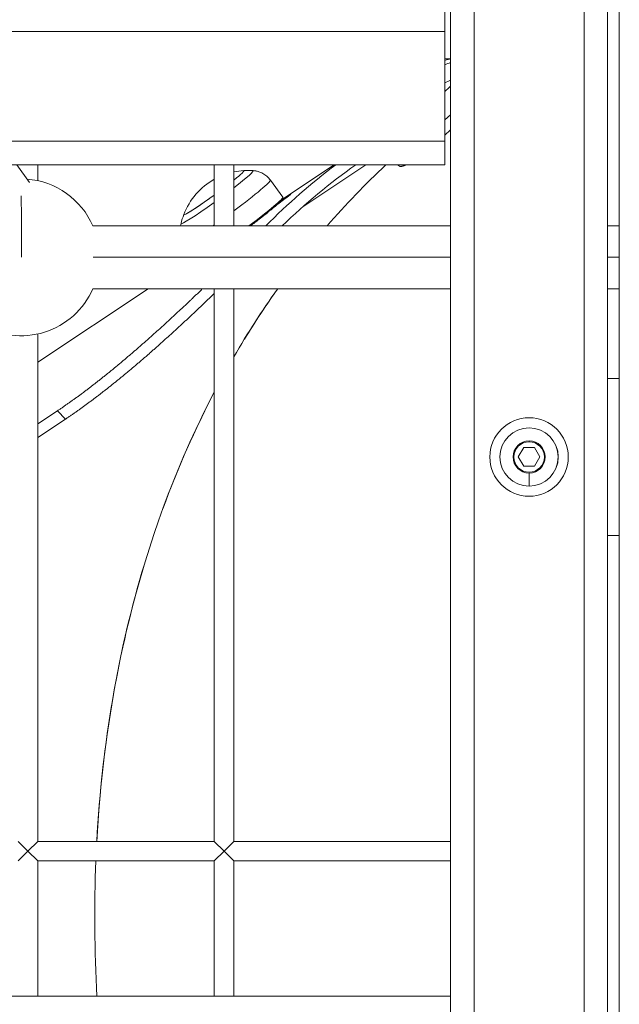
# Model space of a CAD drawing. Units: millimetres. Extents: x 23208 to 43011, y -7441 to 9242.
# Drawn here: x 30303 to 30456, y -4792 to -4541 of the extents above; entities that cross this region are included whole.
import ezdxf

# ---------------------------------------------------------------- set-up
doc = ezdxf.new("R2010")
doc.units = ezdxf.units.MM

msp = doc.modelspace()

# ---------------------------------------------------------------- linework, layer by layer
at = {"color": 0, "linetype": 'Continuous', "lineweight": 0, "extrusion": (0, 1, 0)}
for p, q in [((30453.12, -5368.11), (30453.12, -3525.61)), ((30456.12, -3525.61), (30456.12, -5368.11)), ((30447.12, -5362.11), (30447.12, -3531.61)), ((30419.12, -5334.11), (30419.12, -3559.61)), ((30413.12, -3565.61), (30413.12, -5328.11)), ((30411.62, -4544.11), (30411.62, -4538.11)), ((29547.62, -4544.11), (30411.62, -4544.11)), ((30411.62, -4544.11), (30411.62, -4572.11)), ((30411.62, -4566.62), (30413.12, -4565.33)), ((30413.12, -4569.23), (30411.62, -4570.52)), ((29547.62, -4572.11), (30411.62, -4572.11)), ((30411.62, -4578.11), (30411.62, -4572.11)), ((29547.62, -4578.11), (30411.62, -4578.11)), ((30305.73, -4582.62), (30302.56, -4578.11)), ((30307.87, -4582.15), (30307.87, -4578.11)), ((30307.87, -4578.11), (30307.87, -4582.15)), ((30352.87, -4578.11), (30352.87, -4593.7)), ((30357.87, -4593.7), (30357.87, -4578.11)), ((30357.87, -4578.11), (30357.87, -4593.7)), ((30383.4, -4578.11), (30370.3, -4586.83)), ((30391.53, -4578.11), (30375.41, -4588.85)), ((30370.35, -4586.37), (30367.18, -4582.04)), ((30321.94, -4593.7), (30413.12, -4593.7)), ((30453.12, -4593.7), (30456.12, -4593.7)), ((30413.12, -4601.7), (30321.99, -4601.7)), ((30456.12, -4601.7), (30453.12, -4601.7)), ((30335.99, -4609.7), (30307.87, -4628.43)), ((30321.94, -4609.7), (30413.12, -4609.7)), ((30352.87, -4609.7), (30352.87, -4750.61)), ((30357.87, -4750.61), (30357.87, -4609.7)), ((30357.87, -4609.7), (30357.87, -4750.61)), ((30453.12, -4609.7), (30456.12, -4609.7)), ((30307.87, -4750.61), (30307.87, -4621.24)), ((30307.87, -4621.24), (30307.87, -4750.61)), ((30456.12, -4632.61), (30453.12, -4632.61)), ((30307.87, -4644.18), (30312.92, -4640.81)), ((30314.92, -4642.97), (30312.92, -4640.81)), ((30314.92, -4642.97), (30307.87, -4647.67)), ((30433.12, -4648.51), (30433.12, -4648.72)), ((30430.37, -4652.61), (30431.74, -4650.23)), ((30431.74, -4650.23), (30434.49, -4650.23)), ((30434.49, -4650.23), (30435.87, -4652.61)), ((30431.74, -4654.99), (30430.37, -4652.61)), ((30435.87, -4652.61), (30434.49, -4654.99)), ((30434.49, -4654.99), (30431.74, -4654.99)), ((30433.12, -4660.04), (30433.12, -4656.71)), ((30433.12, -4660.04), (30433.12, -4660.05)), ((30453.12, -4672.61), (30456.12, -4672.61)), ((30305.37, -4753.11), (30302.87, -4750.61)), ((30307.87, -4750.61), (30305.37, -4753.11)), ((30352.87, -4750.61), (30307.87, -4750.61)), ((30307.87, -4750.61), (30352.87, -4750.61)), ((30355.37, -4753.11), (30352.87, -4750.61)), ((30357.87, -4750.61), (30355.37, -4753.11)), ((30413.12, -4750.61), (30357.87, -4750.61)), ((30357.87, -4750.61), (30413.12, -4750.61)), ((30302.87, -4755.61), (30305.37, -4753.11)), ((30305.37, -4753.11), (30307.87, -4755.61)), ((30352.87, -4755.61), (30355.37, -4753.11)), ((30355.37, -4753.11), (30357.87, -4755.61)), ((30307.87, -4790.12), (30307.87, -4755.61)), ((30307.87, -4755.61), (30352.87, -4755.61)), ((30307.87, -4755.61), (30307.87, -4790.12)), ((30352.87, -4755.61), (30352.87, -4790.12)), ((30357.87, -4790.12), (30357.87, -4755.61)), ((30357.87, -4755.61), (30413.12, -4755.61)), ((30357.87, -4755.61), (30357.87, -4790.12)), ((30413.12, -4790.12), (30184.52, -4790.12)), ((30302.87, -4790.12), (30307.87, -4790.12)), ((30352.87, -4790.12), (30357.87, -4790.12))]:
    msp.add_line(p, q, dxfattribs=at)
at = {"color": 0, "linetype": 'Continuous', "lineweight": 0, "extrusion": (1.98079e-16, 2.46519e-30, -1)}
msp.add_circle((-30433.12, -4652.61), 10, dxfattribs=at)
at = {"color": 0, "linetype": 'Continuous', "lineweight": 0, "extrusion": (1.98079e-16, -9.6166e-31, -1)}
msp.add_circle((-30433.12, -4652.61), 7.44, dxfattribs=at)
at = {"color": 0, "linetype": 'Continuous', "lineweight": 0, "extrusion": (1.98079e-16, -3.22219e-31, -1)}
msp.add_circle((-30433.12, -4652.61), 7.43, dxfattribs=at)
at = {"color": 0, "linetype": 'Continuous', "lineweight": 0, "extrusion": (1.98079e-16, 1.43747e-30, -1)}
msp.add_circle((-30433.12, -4652.61), 3.89, dxfattribs=at)
at = {"color": 0, "linetype": 'Continuous', "lineweight": 0, "extrusion": (1.98079e-16, 0, -1)}
for centre, start, end in [((-30412.09, -4568.55), 88.4389, 93.3521), ((-30361.45, -4597.05), 78.1939, 86.486), ((-30361.45, -4597.05), 13.1753, 21.0164)]:
    msp.add_arc(centre, 17.5, start, end, dxfattribs=at)
at = {"color": 0, "linetype": 'Continuous', "lineweight": 0, "extrusion": (1.98079e-16, 1.54074e-33, -1)}
msp.add_arc((-30361.45, -4597.05), 17.5, 86.486, 94.3271, dxfattribs=at)
at = {"color": 0, "linetype": 'Continuous', "lineweight": 0, "extrusion": (1.98079e-16, 3.08149e-33, -1)}
msp.add_arc((-30303.61, -4601.7), 20, 94.3175, 156.4236, dxfattribs=at)
at = {"color": 0, "linetype": 'Continuous', "lineweight": 0, "extrusion": (1.98079e-16, -1.2326e-32, -1)}
for centre, radius, start, end in [((-30361.45, -4597.05), 17.5, 21.0164, 60.6387), ((-30303.61, -4601.7), 20, 203.5764, 301.7158)]:
    msp.add_arc(centre, radius, start, end, dxfattribs=at)
at = {"color": 0, "linetype": 'Continuous', "lineweight": 0}
for start, end in [(90, 270), (270, 90)]:
    msp.add_arc((30433.12, -4652.61), 4.1, start, end, dxfattribs=at)
at = {"color": 0, "linetype": 'Continuous', "lineweight": 0, "extrusion": (1.80089e-16, -6.03578e-17, -1)}
msp.add_ellipse((30405.28, -4555.66), major_axis=(8.4, 4.44), ratio=0.127424, start_param=-0.652515, end_param=-0.308759, dxfattribs=at)
msp.add_ellipse((30405.28, -4555.66), major_axis=(8.4, 4.44), ratio=0.127424, start_param=-0.652515, end_param=-0.308759, dxfattribs=at)
at = {"color": 0, "linetype": 'Continuous', "lineweight": 0}
for centre, major_axis, ratio, start_param, end_param in [((30405.94, -4556.91), (-10.09, -5.33), 0.127424, -2.42641, -2.233434), ((30681.38, -4855.34), (-260.86, 303.9), 0.793639, 0.031224, 0.037688), ((30612.79, -4906.53), (-220.38, 330.81), 0.620175, 0.017137, 0.115639), ((30653.39, -4881.29), (240.3, -317.09), 0.717871, -3.066132, -2.990875), ((30352.77, -4585.21), (7.66, 5.62), 0.056794, -0.885541, 0.088119), ((30352.77, -4585.21), (7.66, 5.62), 0.056794, -0.885541, 0.088119), ((30356.3, -4590.02), (10.88, 7.98), 0.056794, -1.468013, 0), ((30303.61, -4601.7), (0, 20), 0.005236, -1.570797, -0.671765), ((30352.77, -4585.21), (-7.66, -5.62), 0.056794, -0.088119, 1.38967), ((30352.77, -4585.21), (-7.66, -5.62), 0.056794, -0.088119, 1.541653), ((30352.77, -4585.21), (7.66, 5.62), 0.056794, -1.751922, -1.59994), ((30600.38, -4914.79), (-222.05, 333.31), 0.620175, 0.034348, 0.050816), ((30356.3, -4590.02), (10.88, 7.98), 0.056794, -1.970244, -1.932947), ((30653.39, -4881.29), (240.3, -317.09), 0.717871, -2.92072, -2.868132), ((30653.39, -4881.29), (240.3, -317.09), 0.717871, -2.815737, -2.708752), ((30653.39, -4881.29), (240.3, -317.09), 0.717871, -2.660885, -2.439482), ((30653.39, -4881.29), (240.3, -317.09), 0.717871, -2.424665, -2.324375)]:
    msp.add_ellipse(centre, major_axis=major_axis, ratio=ratio, start_param=start_param, end_param=end_param, dxfattribs=at)
at = {"color": 0, "linetype": 'Continuous', "lineweight": 0, "extrusion": (4.24207e-16, -4.08997e-16, -1)}
msp.add_ellipse((30408.05, -4560.9), major_axis=(11.93, 6.3), ratio=0.127424, start_param=-1.201138, end_param=-1.066542, dxfattribs=at)
at = {"color": 0, "linetype": 'Continuous', "lineweight": 0, "extrusion": (2.68475e-16, 5.28006e-17, -1)}
msp.add_ellipse((30612.79, -4906.53), major_axis=(-222.05, 333.31), ratio=0.620175, start_param=-0.128953, end_param=-0.034091, dxfattribs=at)
at = {"color": 0, "linetype": 'Continuous', "lineweight": 0, "extrusion": (1.92966e-16, 2.92884e-18, -1)}
for start_param, end_param in [(-0.150718, -0.075461), (-0.291113, -0.220873), (-0.70211, -0.325855), (-0.817218, -0.716927)]:
    msp.add_ellipse((30653.39, -4881.29), major_axis=(-240.3, 317.09), ratio=0.717871, start_param=start_param, end_param=end_param, dxfattribs=at)
at = {"color": 0, "linetype": 'Continuous', "lineweight": 0, "extrusion": (1.80225e-17, 2.38184e-16, -1)}
msp.add_ellipse((30353.61, -4586.36), major_axis=(9.2, 6.75), ratio=0.056794, start_param=-0.066222, end_param=1.132225, dxfattribs=at)
at = {"color": 0, "linetype": 'Continuous', "lineweight": 0, "extrusion": (1.28825e-16, 9.44545e-17, -1)}
msp.add_ellipse((30359.47, -4594.35), major_axis=(10.88, 7.98), ratio=0.056794, start_param=0, end_param=1.412015, dxfattribs=at)
at = {"color": 0, "linetype": 'Continuous', "lineweight": 0, "extrusion": (3.23149e-16, -1.7938e-16, -1)}
msp.add_ellipse((30353.61, -4586.36), major_axis=(-9.2, -6.75), ratio=0.056794, start_param=-1.448031, end_param=0.066222, dxfattribs=at)
at = {"color": 0, "linetype": 'Continuous', "lineweight": 0}
for points in [[(30400, -4578.4), (30399.89, -4578.3), (30399.79, -4578.21), (30399.68, -4578.11)], [(30344.41, -4593.06), (30344.36, -4593.25), (30344.32, -4593.46), (30344.29, -4593.7)]]:
    msp.add_open_spline(points, degree=3, dxfattribs=at)
for points, knots in [([(30401.71, -4578.11), (30401.7, -4578.11), (30401.69, -4578.12), (30401.68, -4578.12), (30401.61, -4578.16), (30401.54, -4578.19), (30401.47, -4578.22), (30401.4, -4578.25), (30401.33, -4578.28), (30401.27, -4578.31), (30401.2, -4578.33), (30401.14, -4578.36), (30401.08, -4578.38), (30401.02, -4578.4), (30400.96, -4578.42), (30400.9, -4578.44), (30400.84, -4578.45), (30400.79, -4578.47), (30400.74, -4578.48), (30400.69, -4578.49), (30400.64, -4578.5), (30400.59, -4578.51), (30400.54, -4578.52), (30400.5, -4578.52), (30400.45, -4578.52), (30400.42, -4578.53), (30400.39, -4578.53), (30400.36, -4578.53), (30400.35, -4578.52), (30400.34, -4578.52), (30400.33, -4578.52), (30400.29, -4578.52), (30400.26, -4578.52), (30400.22, -4578.51), (30400.19, -4578.5), (30400.16, -4578.49), (30400.13, -4578.48), (30400.1, -4578.47), (30400.07, -4578.46), (30400.05, -4578.44), (30400.03, -4578.43), (30400.01, -4578.42), (30400, -4578.4)], [2.077217, 2.077217, 2.077217, 2.077217, 2.090341, 2.090341, 2.090341, 2.190101, 2.190101, 2.190101, 2.28984, 2.28984, 2.28984, 2.389546, 2.389546, 2.389546, 2.489203, 2.489203, 2.489203, 2.588796, 2.588796, 2.588796, 2.688306, 2.688306, 2.688306, 2.787717, 2.787717, 2.787717, 2.860117, 2.860117, 2.860117, 2.887019, 2.887019, 2.887019, 2.986341, 2.986341, 2.986341, 3.085731, 3.085731, 3.085731, 3.185183, 3.185183, 3.185183, 3.258189, 3.258189, 3.258189, 3.258189]), ([(30367.18, -4582.04), (30366.91, -4581.67), (30366.58, -4581.32), (30365.91, -4580.74), (30365.56, -4580.51), (30364.88, -4580.14), (30364.56, -4580), (30363.96, -4579.8), (30363.69, -4579.73), (30363.19, -4579.64), (30362.97, -4579.61), (30362.77, -4579.6)], [0.5434324, 0.5434324, 0.5434324, 0.5434324, 0.5566769, 0.5566769, 0.56992139, 0.56992139, 0.58316588, 0.58316588, 0.59641038, 0.59641038, 0.60965487, 0.60965487, 0.60965487, 0.60965487]), ([(30362.03, -4593.7), (30362.93, -4593.02), (30363.81, -4592.35), (30365.64, -4590.93), (30366.56, -4590.2), (30368.15, -4588.9), (30368.81, -4588.33), (30369.81, -4587.42), (30370.13, -4587.09), (30370.38, -4586.73), (30370.51, -4586.59), (30370.35, -4586.37)], [5.441723, 5.441723, 5.441723, 5.441723, 5.701448, 5.701448, 6.021998, 6.021998, 6.34334, 6.34334, 6.669285, 6.669285, 6.826618, 6.826618, 6.826618, 6.826618]), ([(30370.17, -4587.02), (30370.23, -4586.97), (30370.29, -4586.93), (30370.36, -4586.89), (30370.4, -4586.86), (30370.45, -4586.83), (30370.5, -4586.8), (30370.52, -4586.78), (30370.55, -4586.76), (30370.58, -4586.74), (30370.65, -4586.69), (30370.72, -4586.65), (30370.79, -4586.6), (30370.86, -4586.55), (30370.93, -4586.51), (30371, -4586.47), (30371.06, -4586.42), (30371.12, -4586.38), (30371.19, -4586.34), (30371.25, -4586.3), (30371.31, -4586.26), (30371.36, -4586.22), (30371.42, -4586.19), (30371.48, -4586.15), (30371.53, -4586.12), (30371.58, -4586.08), (30371.63, -4586.05), (30371.68, -4586.02), (30371.7, -4586.01), (30371.71, -4586), (30371.73, -4585.99), (30371.76, -4585.97), (30371.79, -4585.95), (30371.82, -4585.93), (30371.86, -4585.9), (30371.91, -4585.87), (30371.95, -4585.85), (30371.98, -4585.82), (30372.02, -4585.8), (30372.05, -4585.78), (30372.09, -4585.76), (30372.12, -4585.74), (30372.15, -4585.72), (30372.18, -4585.7), (30372.2, -4585.69), (30372.23, -4585.67), (30372.25, -4585.66), (30372.27, -4585.65), (30372.29, -4585.64), (30372.31, -4585.63), (30372.32, -4585.62), (30372.33, -4585.62), (30372.34, -4585.62), (30372.34, -4585.61), (30372.34, -4585.61), (30372.35, -4585.61), (30372.36, -4585.6), (30372.37, -4585.6), (30372.38, -4585.6), (30372.38, -4585.59), (30372.39, -4585.6), (30372.39, -4585.6), (30372.39, -4585.6), (30372.39, -4585.6), (30372.38, -4585.61), (30372.38, -4585.62), (30372.37, -4585.62), (30372.36, -4585.63), (30372.35, -4585.64), (30372.34, -4585.65), (30372.33, -4585.67), (30372.31, -4585.68), (30372.29, -4585.7), (30372.28, -4585.7), (30372.27, -4585.71), (30372.26, -4585.72), (30372.25, -4585.73), (30372.24, -4585.74), (30372.23, -4585.75), (30372.2, -4585.77), (30372.18, -4585.79), (30372.15, -4585.81), (30372.12, -4585.84), (30372.09, -4585.86), (30372.05, -4585.89), (30372.02, -4585.91), (30371.98, -4585.94), (30371.95, -4585.97), (30371.94, -4585.98), (30371.93, -4585.99), (30371.92, -4585.99), (30371.89, -4586.02), (30371.85, -4586.04), (30371.82, -4586.07), (30371.78, -4586.1), (30371.73, -4586.14), (30371.68, -4586.17), (30371.64, -4586.21), (30371.59, -4586.25), (30371.53, -4586.29), (30371.48, -4586.33), (30371.43, -4586.37), (30371.37, -4586.41)], [0.9000818, 0.9000818, 0.9000818, 0.9000818, 0.9279285, 0.9279285, 0.9279285, 0.9493561, 0.9493561, 0.9493561, 0.9621183, 0.9621183, 0.9621183, 0.9963456, 0.9963456, 0.9963456, 1.0306297, 1.0306297, 1.0306297, 1.0649573, 1.0649573, 1.0649573, 1.099306, 1.099306, 1.099306, 1.1336426, 1.1336426, 1.1336426, 1.1679234, 1.1679234, 1.1679234, 1.1780873, 1.1780873, 1.1780873, 1.2021478, 1.2021478, 1.2021478, 1.2364312, 1.2364312, 1.2364312, 1.270769, 1.270769, 1.270769, 1.3051395, 1.3051395, 1.3051395, 1.3395135, 1.3395135, 1.3395135, 1.373856, 1.373856, 1.373856, 1.4020712, 1.4020712, 1.4020712, 1.4081314, 1.4081314, 1.4081314, 1.4424328, 1.4424328, 1.4424328, 1.4768011, 1.4768011, 1.4768011, 1.5112084, 1.5112084, 1.5112084, 1.5456263, 1.5456263, 1.5456263, 1.5800261, 1.5800261, 1.5800261, 1.6143798, 1.6143798, 1.6143798, 1.6298486, 1.6298486, 1.6298486, 1.6486827, 1.6486827, 1.6486827, 1.6830138, 1.6830138, 1.6830138, 1.7173571, 1.7173571, 1.7173571, 1.7516849, 1.7516849, 1.7516849, 1.759818, 1.759818, 1.759818, 1.7860048, 1.7860048, 1.7860048, 1.8203678, 1.8203678, 1.8203678, 1.8547524, 1.8547524, 1.8547524, 1.8891366, 1.8891366, 1.8891366, 1.8891366]), ([(30365.4, -4591.12), (30365.37, -4591.14), (30365.35, -4591.16), (30365.32, -4591.18), (30365.26, -4591.23), (30365.2, -4591.28), (30365.13, -4591.33), (30365.07, -4591.38), (30365.01, -4591.43), (30364.94, -4591.49), (30364.87, -4591.54), (30364.8, -4591.6), (30364.73, -4591.65), (30364.66, -4591.71), (30364.59, -4591.77), (30364.52, -4591.82), (30364.45, -4591.88), (30364.37, -4591.94), (30364.29, -4592), (30364.23, -4592.05), (30364.17, -4592.1), (30364.1, -4592.15), (30364.09, -4592.16), (30364.07, -4592.17), (30364.06, -4592.18), (30363.98, -4592.24), (30363.9, -4592.31), (30363.82, -4592.37), (30363.74, -4592.43), (30363.65, -4592.5), (30363.57, -4592.56), (30363.49, -4592.63), (30363.4, -4592.69), (30363.31, -4592.76), (30363.23, -4592.82), (30363.14, -4592.89), (30363.05, -4592.96), (30362.97, -4593.02), (30362.88, -4593.09), (30362.79, -4593.16), (30362.7, -4593.23), (30362.61, -4593.29), (30362.52, -4593.36), (30362.44, -4593.42), (30362.37, -4593.47), (30362.3, -4593.52), (30362.28, -4593.54), (30362.26, -4593.55), (30362.24, -4593.56), (30362.19, -4593.61), (30362.13, -4593.65), (30362.07, -4593.7)], [0.0183451, 0.0183451, 0.0183451, 0.0183451, 0.0344292, 0.0344292, 0.0344292, 0.068904, 0.068904, 0.068904, 0.1034028, 0.1034028, 0.1034028, 0.1379014, 0.1379014, 0.1379014, 0.1723728, 0.1723728, 0.1723728, 0.2067867, 0.2067867, 0.2067867, 0.2352926, 0.2352926, 0.2352926, 0.241113, 0.241113, 0.241113, 0.2754521, 0.2754521, 0.2754521, 0.3098498, 0.3098498, 0.3098498, 0.3442794, 0.3442794, 0.3442794, 0.3787126, 0.3787126, 0.3787126, 0.4131206, 0.4131206, 0.4131206, 0.4474744, 0.4474744, 0.4474744, 0.4750098, 0.4750098, 0.4750098, 0.4817504, 0.4817504, 0.4817504, 0.5040194, 0.5040194, 0.5040194, 0.5040194]), ([(30312.92, -4640.81), (30313.13, -4640.67), (30313.35, -4640.52), (30313.57, -4640.38), (30313.79, -4640.23), (30314.01, -4640.08), (30314.23, -4639.93), (30314.45, -4639.78), (30314.67, -4639.62), (30314.9, -4639.47), (30315.12, -4639.31), (30315.34, -4639.16), (30315.57, -4639), (30315.79, -4638.84), (30316.02, -4638.68), (30316.25, -4638.52), (30316.47, -4638.36), (30316.7, -4638.2), (30316.93, -4638.03), (30317.16, -4637.87), (30317.39, -4637.7), (30317.62, -4637.53), (30317.85, -4637.36), (30318.08, -4637.2), (30318.32, -4637.02), (30318.55, -4636.85), (30318.78, -4636.68), (30319.02, -4636.51), (30319.18, -4636.39), (30319.34, -4636.26), (30319.51, -4636.14), (30319.58, -4636.09), (30319.65, -4636.03), (30319.72, -4635.98), (30319.96, -4635.8), (30320.19, -4635.63), (30320.43, -4635.45), (30320.67, -4635.27), (30320.9, -4635.08), (30321.14, -4634.9), (30321.38, -4634.72), (30321.62, -4634.54), (30321.86, -4634.35), (30322.1, -4634.16), (30322.34, -4633.98), (30322.58, -4633.79), (30322.82, -4633.6), (30323.07, -4633.41), (30323.31, -4633.22), (30323.55, -4633.03), (30323.79, -4632.84), (30324.04, -4632.65), (30324.28, -4632.45), (30324.52, -4632.26), (30324.77, -4632.06), (30325.01, -4631.87), (30325.26, -4631.67), (30325.5, -4631.47), (30325.75, -4631.28), (30325.99, -4631.08), (30326.24, -4630.88), (30326.48, -4630.68), (30326.73, -4630.48), (30326.98, -4630.28), (30327.22, -4630.07), (30327.47, -4629.87), (30327.72, -4629.67), (30327.96, -4629.46), (30328.21, -4629.26), (30328.46, -4629.05), (30328.71, -4628.85), (30328.95, -4628.64), (30329.2, -4628.43), (30329.45, -4628.22), (30329.7, -4628.01), (30329.95, -4627.8), (30330.19, -4627.59), (30330.44, -4627.38), (30330.69, -4627.17), (30330.94, -4626.96), (30331.19, -4626.75), (30331.44, -4626.54), (30331.69, -4626.32), (30331.94, -4626.11), (30332.18, -4625.9), (30332.43, -4625.68), (30332.68, -4625.47), (30332.93, -4625.25), (30333.06, -4625.14), (30333.2, -4625.02), (30333.33, -4624.91), (30333.45, -4624.81), (30333.56, -4624.71), (30333.68, -4624.6), (30333.93, -4624.39), (30334.18, -4624.17), (30334.42, -4623.95), (30334.67, -4623.73), (30334.92, -4623.52), (30335.17, -4623.3), (30335.42, -4623.08), (30335.67, -4622.86), (30335.91, -4622.64), (30336.16, -4622.42), (30336.41, -4622.2), (30336.66, -4621.98), (30336.91, -4621.76), (30337.15, -4621.54), (30337.4, -4621.31), (30337.65, -4621.09), (30337.9, -4620.87), (30338.14, -4620.65), (30338.39, -4620.43), (30338.63, -4620.2), (30338.88, -4619.98), (30339.13, -4619.76), (30339.37, -4619.54), (30339.62, -4619.31), (30339.86, -4619.09), (30340.11, -4618.87), (30340.35, -4618.64), (30340.6, -4618.42), (30340.84, -4618.2), (30341.08, -4617.97), (30341.33, -4617.75), (30341.57, -4617.53), (30341.81, -4617.3), (30342.06, -4617.08), (30342.3, -4616.86), (30342.54, -4616.63), (30342.78, -4616.41), (30343.02, -4616.19), (30343.26, -4615.96), (30343.5, -4615.74), (30343.74, -4615.52), (30343.98, -4615.29), (30344.22, -4615.07), (30344.46, -4614.85), (30344.7, -4614.62), (30344.93, -4614.4), (30345.17, -4614.18), (30345.41, -4613.96), (30345.64, -4613.73), (30345.88, -4613.51), (30346.11, -4613.29), (30346.35, -4613.07), (30346.58, -4612.85), (30346.82, -4612.62), (30346.9, -4612.54), (30346.99, -4612.46), (30347.07, -4612.38), (30347.22, -4612.24), (30347.37, -4612.1), (30347.52, -4611.96), (30347.75, -4611.74), (30347.98, -4611.52), (30348.21, -4611.3), (30348.44, -4611.08), (30348.67, -4610.86), (30348.9, -4610.64), (30349.12, -4610.43), (30349.35, -4610.21), (30349.58, -4609.99), (30349.68, -4609.89), (30349.78, -4609.79), (30349.88, -4609.7)], [0, 0, 0, 0, 0.09943, 0.09943, 0.09943, 0.198893, 0.198893, 0.198893, 0.298381, 0.298381, 0.298381, 0.397884, 0.397884, 0.397884, 0.497395, 0.497395, 0.497395, 0.596903, 0.596903, 0.596903, 0.696399, 0.696399, 0.696399, 0.79587, 0.79587, 0.79587, 0.895304, 0.895304, 0.895304, 0.964948, 0.964948, 0.964948, 0.994694, 0.994694, 0.994694, 1.094115, 1.094115, 1.094115, 1.193598, 1.193598, 1.193598, 1.293142, 1.293142, 1.293142, 1.392747, 1.392747, 1.392747, 1.492412, 1.492412, 1.492412, 1.592132, 1.592132, 1.592132, 1.691901, 1.691901, 1.691901, 1.791713, 1.791713, 1.791713, 1.891561, 1.891561, 1.891561, 1.991433, 1.991433, 1.991433, 2.091319, 2.091319, 2.091319, 2.191207, 2.191207, 2.191207, 2.291084, 2.291084, 2.291084, 2.390934, 2.390934, 2.390934, 2.490744, 2.490744, 2.490744, 2.590497, 2.590497, 2.590497, 2.690176, 2.690176, 2.690176, 2.789763, 2.789763, 2.789763, 2.842703, 2.842703, 2.842703, 2.889263, 2.889263, 2.889263, 2.98882, 2.98882, 2.98882, 3.088457, 3.088457, 3.088457, 3.188167, 3.188167, 3.188167, 3.287944, 3.287944, 3.287944, 3.38778, 3.38778, 3.38778, 3.487667, 3.487667, 3.487667, 3.587595, 3.587595, 3.587595, 3.687556, 3.687556, 3.687556, 3.787538, 3.787538, 3.787538, 3.887533, 3.887533, 3.887533, 3.987529, 3.987529, 3.987529, 4.087515, 4.087515, 4.087515, 4.18748, 4.18748, 4.18748, 4.287413, 4.287413, 4.287413, 4.387303, 4.387303, 4.387303, 4.487136, 4.487136, 4.487136, 4.586903, 4.586903, 4.586903, 4.68659, 4.68659, 4.68659, 4.722558, 4.722558, 4.722558, 4.786224, 4.786224, 4.786224, 4.885929, 4.885929, 4.885929, 4.985706, 4.985706, 4.985706, 5.085545, 5.085545, 5.085545, 5.130543, 5.130543, 5.130543, 5.130543]), ([(30352.87, -4610.94), (30352.86, -4610.94), (30352.86, -4610.94), (30352.86, -4610.95), (30352.63, -4611.16), (30352.41, -4611.37), (30352.19, -4611.59), (30351.96, -4611.8), (30351.74, -4612.02), (30351.51, -4612.24), (30351.29, -4612.45), (30351.06, -4612.67), (30350.83, -4612.89), (30350.78, -4612.94), (30350.72, -4612.99), (30350.67, -4613.05), (30350.49, -4613.21), (30350.32, -4613.38), (30350.15, -4613.54), (30349.92, -4613.76), (30349.69, -4613.98), (30349.46, -4614.2), (30349.23, -4614.42), (30348.99, -4614.64), (30348.76, -4614.86), (30348.53, -4615.08), (30348.3, -4615.3), (30348.06, -4615.52), (30347.83, -4615.74), (30347.59, -4615.96), (30347.36, -4616.18), (30347.12, -4616.4), (30346.88, -4616.63), (30346.65, -4616.85), (30346.41, -4617.07), (30346.17, -4617.29), (30345.93, -4617.51), (30345.7, -4617.74), (30345.46, -4617.96), (30345.22, -4618.18), (30344.98, -4618.4), (30344.74, -4618.63), (30344.5, -4618.85), (30344.26, -4619.07), (30344.01, -4619.29), (30343.77, -4619.52), (30343.53, -4619.74), (30343.29, -4619.96), (30343.05, -4620.18), (30342.8, -4620.41), (30342.56, -4620.63), (30342.32, -4620.85), (30342.07, -4621.07), (30341.83, -4621.3), (30341.58, -4621.52), (30341.34, -4621.74), (30341.09, -4621.96), (30340.85, -4622.18), (30340.6, -4622.41), (30340.36, -4622.63), (30340.11, -4622.85), (30339.87, -4623.07), (30339.62, -4623.29), (30339.37, -4623.51), (30339.13, -4623.73), (30338.88, -4623.95), (30338.63, -4624.17), (30338.38, -4624.39), (30338.14, -4624.61), (30337.89, -4624.83), (30337.64, -4625.05), (30337.39, -4625.27), (30337.15, -4625.49), (30336.9, -4625.7), (30336.65, -4625.92), (30336.4, -4626.14), (30336.37, -4626.16), (30336.35, -4626.19), (30336.32, -4626.21), (30336.1, -4626.41), (30335.88, -4626.6), (30335.66, -4626.79), (30335.41, -4627.01), (30335.16, -4627.22), (30334.91, -4627.44), (30334.66, -4627.65), (30334.42, -4627.87), (30334.17, -4628.08), (30333.92, -4628.29), (30333.67, -4628.51), (30333.42, -4628.72), (30333.17, -4628.93), (30332.93, -4629.14), (30332.68, -4629.35), (30332.43, -4629.56), (30332.18, -4629.77), (30331.93, -4629.98), (30331.68, -4630.19), (30331.44, -4630.4), (30331.19, -4630.6), (30330.94, -4630.81), (30330.69, -4631.02), (30330.45, -4631.22), (30330.2, -4631.43), (30329.95, -4631.63), (30329.71, -4631.84), (30329.46, -4632.04), (30329.21, -4632.24), (30328.97, -4632.44), (30328.72, -4632.65), (30328.47, -4632.85), (30328.23, -4633.05), (30327.98, -4633.25), (30327.74, -4633.44), (30327.49, -4633.64), (30327.25, -4633.84), (30327, -4634.03), (30326.76, -4634.23), (30326.52, -4634.42), (30326.27, -4634.62), (30326.03, -4634.81), (30325.87, -4634.94), (30325.71, -4635.07), (30325.55, -4635.19), (30325.47, -4635.26), (30325.38, -4635.32), (30325.3, -4635.38), (30325.06, -4635.57), (30324.82, -4635.76), (30324.58, -4635.95), (30324.34, -4636.14), (30324.1, -4636.33), (30323.86, -4636.51), (30323.62, -4636.7), (30323.38, -4636.88), (30323.14, -4637.06), (30322.9, -4637.24), (30322.67, -4637.42), (30322.43, -4637.6), (30322.19, -4637.78), (30321.95, -4637.96), (30321.72, -4638.14), (30321.48, -4638.31), (30321.25, -4638.49), (30321.01, -4638.66), (30320.78, -4638.84), (30320.55, -4639.01), (30320.32, -4639.18), (30320.08, -4639.35), (30319.85, -4639.52), (30319.62, -4639.69), (30319.39, -4639.86), (30319.16, -4640.02), (30318.93, -4640.19), (30318.7, -4640.35), (30318.47, -4640.51), (30318.25, -4640.67), (30318.02, -4640.84), (30317.79, -4640.99), (30317.57, -4641.15), (30317.34, -4641.31), (30317.12, -4641.47), (30316.9, -4641.62), (30316.67, -4641.78), (30316.45, -4641.93), (30316.23, -4642.08), (30316.01, -4642.23), (30315.79, -4642.38), (30315.57, -4642.53), (30315.35, -4642.68), (30315.14, -4642.82), (30314.92, -4642.97)], [2.580413, 2.580413, 2.580413, 2.580413, 2.581875, 2.581875, 2.581875, 2.681228, 2.681228, 2.681228, 2.780506, 2.780506, 2.780506, 2.879696, 2.879696, 2.879696, 2.903928, 2.903928, 2.903928, 2.978848, 2.978848, 2.978848, 3.078097, 3.078097, 3.078097, 3.17744, 3.17744, 3.17744, 3.276865, 3.276865, 3.276865, 3.37636, 3.37636, 3.37636, 3.475914, 3.475914, 3.475914, 3.575516, 3.575516, 3.575516, 3.675155, 3.675155, 3.675155, 3.77482, 3.77482, 3.77482, 3.874499, 3.874499, 3.874499, 3.974182, 3.974182, 3.974182, 4.073859, 4.073859, 4.073859, 4.173519, 4.173519, 4.173519, 4.273153, 4.273153, 4.273153, 4.372752, 4.372752, 4.372752, 4.472306, 4.472306, 4.472306, 4.571807, 4.571807, 4.571807, 4.671248, 4.671248, 4.671248, 4.77062, 4.77062, 4.77062, 4.869919, 4.869919, 4.869919, 4.881313, 4.881313, 4.881313, 4.969205, 4.969205, 4.969205, 5.06857, 5.06857, 5.06857, 5.168001, 5.168001, 5.168001, 5.267483, 5.267483, 5.267483, 5.367001, 5.367001, 5.367001, 5.466543, 5.466543, 5.466543, 5.566095, 5.566095, 5.566095, 5.665648, 5.665648, 5.665648, 5.76519, 5.76519, 5.76519, 5.864713, 5.864713, 5.864713, 5.964209, 5.964209, 5.964209, 6.06367, 6.06367, 6.06367, 6.163092, 6.163092, 6.163092, 6.262472, 6.262472, 6.262472, 6.328478, 6.328478, 6.328478, 6.361813, 6.361813, 6.361813, 6.461213, 6.461213, 6.461213, 6.560686, 6.560686, 6.560686, 6.660216, 6.660216, 6.660216, 6.759791, 6.759791, 6.759791, 6.859395, 6.859395, 6.859395, 6.959018, 6.959018, 6.959018, 7.058649, 7.058649, 7.058649, 7.158278, 7.158278, 7.158278, 7.257897, 7.257897, 7.257897, 7.357498, 7.357498, 7.357498, 7.457075, 7.457075, 7.457075, 7.556623, 7.556623, 7.556623, 7.656136, 7.656136, 7.656136, 7.755611, 7.755611, 7.755611, 7.855044, 7.855044, 7.855044, 7.855044])]:
    msp.add_open_spline(points, degree=3, knots=knots, dxfattribs=at)

doc.saveas('drawing.dxf')
